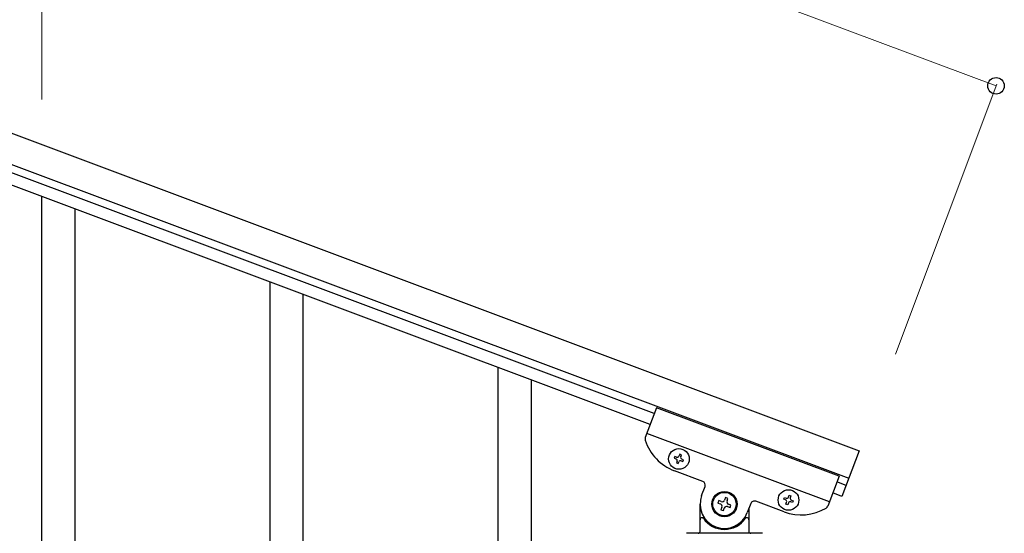
# Model space of a CAD drawing. Units: millimetres. Extents: x 0 to 8280, y 0 to 5795.
# Drawn here: x 5384 to 5888, y 4530 to 4794 of the extents above; entities that cross this region are included whole.
import ezdxf

# ---------------------------------------------------------------- set-up
doc = ezdxf.new("R2010")
doc.units = ezdxf.units.MM
doc.layers.add('YKK_A1', color=4, linetype='Continuous', lineweight=30)
doc.layers.add('YKK_D', color=6, linetype='Continuous', lineweight=13)

msp = doc.modelspace()

# ---------------------------------------------------------------- linework, layer by layer
at = {"layer": 'YKK_A1', "linetype": 'Continuous', "ltscale": 0.5}
for p, q in [((4911.03, 4911.08), (5814, 4572.39)), ((4905.76, 4897.03), (5808.73, 4558.34)), ((5709.02, 4591.47), (5002.67, 4856.41)), ((5706.91, 4585.86), (5000.56, 4850.79)), ((5710.11, 4594.39), (5704.38, 4579.12)), ((5803.74, 4559.28), (5710.11, 4594.39)), ((5798.83, 4546.17), (5705.2, 4581.29)), ((5719.56, 4569.47), (5719.22, 4568.57)), ((5720.46, 4569.13), (5719.56, 4569.47)), ((5722.03, 4570.59), (5721.7, 4569.69)), ((5722.93, 4570.25), (5722.03, 4570.59)), ((5722.59, 4569.36), (5722.93, 4570.25)), ((5814, 4572.39), (5805.22, 4548.98)), ((5719.22, 4568.57), (5720.12, 4568.23)), ((5720.68, 4567), (5720.35, 4566.1)), ((5720.35, 4566.1), (5721.25, 4565.76)), ((5721.25, 4565.76), (5721.58, 4566.66)), ((5722.82, 4567.22), (5723.72, 4566.88)), ((5724.06, 4567.78), (5723.16, 4568.12)), ((5723.72, 4566.88), (5724.06, 4567.78)), ((5733.87, 4556.65), (5719.36, 4562.09)), ((5803.74, 4559.28), (5798.01, 4544)), ((5733.28, 4549.39), (5735.04, 4554.07)), ((5807.33, 4554.6), (5802.65, 4556.36)), ((5777.87, 4548.62), (5778.21, 4549.52)), ((5778.21, 4549.52), (5779.11, 4549.18)), ((5779.11, 4549.18), (5778.77, 4548.28)), ((5805.22, 4548.98), (5800.54, 4550.74)), ((5732.49, 4531), (5732.49, 4545)), ((5742.13, 4546.78), (5741.67, 4545.54)), ((5741.67, 4545.54), (5742.9, 4545.08)), ((5743.37, 4546.31), (5742.13, 4546.78)), ((5745.53, 4548.32), (5745.07, 4547.09)), ((5746.76, 4547.86), (5745.53, 4548.32)), ((5746.3, 4546.62), (5746.76, 4547.86)), ((5748.31, 4544.46), (5747.07, 4544.92)), ((5747.85, 4543.22), (5748.31, 4544.46)), ((5758.45, 4545.29), (5756.69, 4540.61)), ((5775.54, 4541.02), (5761.02, 4546.46)), ((5775.4, 4547.5), (5775.74, 4548.4)), ((5776.3, 4547.16), (5775.4, 4547.5)), ((5775.74, 4548.4), (5776.64, 4548.06)), ((5776.53, 4545.03), (5776.86, 4545.92)), ((5777.42, 4544.69), (5776.53, 4545.03)), ((5777.76, 4545.59), (5777.42, 4544.69)), ((5779.9, 4545.81), (5779, 4546.15)), ((5779.33, 4547.05), (5780.23, 4546.71)), ((5780.23, 4546.71), (5779.9, 4545.81)), ((5743.67, 4543.38), (5743.21, 4542.14)), ((5743.21, 4542.14), (5744.45, 4541.68)), ((5744.45, 4541.68), (5744.91, 4542.91)), ((5746.61, 4543.69), (5747.85, 4543.22)), ((5757.49, 4542.73), (5757.49, 4531)), ((5733.49, 4538), (5733.76, 4538)), ((5756.49, 4538), (5756.21, 4538)), ((5764.49, 4530), (5725.49, 4530))]:
    msp.add_line(p, q, dxfattribs=at)
at = {"layer": 'YKK_A1', "linetype": 'Continuous'}
for p, q in [((5394.99, 4454.23), (5394.99, 4702.85)), ((5411.99, 4487.14), (5411.99, 4696.48)), ((5511.99, 4310.61), (5511.99, 4658.97)), ((5528.99, 4310.61), (5528.99, 4652.59)), ((5628.99, 4366.47), (5628.99, 4615.08)), ((5645.99, 4399.37), (5645.99, 4608.71))]:
    msp.add_line(p, q, dxfattribs=at)
at = {"layer": 'YKK_A1', "linetype": 'Continuous', "ltscale": 0.5}
for centre, radius in [((5721.64, 4568.18), 5.3), ((5744.99, 4545), 6.5), ((5744.99, 4545), 6), ((5777.82, 4547.1), 5.3)]:
    msp.add_circle(centre, radius, dxfattribs=at)
for centre, radius, start, end in [((5706.25, 4578.41), 2, 159.44, 197.94), ((5728.14, 4585.5), 25, 197.94, 249.44), ((5720.8, 4570.03), 0.96, 249.44, 339.44), ((5723.49, 4569.02), 0.96, 159.44, 249.44), ((5719.79, 4567.33), 0.96, 339.44, 69.44), ((5722.48, 4566.32), 0.96, 69.44, 159.44), ((5733.17, 4554.77), 2, 339.44, 69.44), ((5744.99, 4545), 12.5, 159.44, 339.44), ((5742.44, 4543.84), 1.32, 339.44, 69.44), ((5743.83, 4547.55), 1.32, 249.44, 339.44), ((5747.54, 4546.16), 1.32, 159.44, 249.44), ((5760.32, 4544.59), 2, 69.44, 159.44), ((5775.96, 4546.26), 0.96, 339.44, 69.44), ((5776.98, 4548.96), 0.96, 249.44, 339.44), ((5778.66, 4545.25), 0.96, 69.44, 159.44), ((5779.67, 4547.95), 0.96, 159.44, 249.44), ((5796.14, 4544.7), 2, 300.94, 339.44), ((5746.15, 4542.45), 1.32, 69.44, 159.44), ((5784.32, 4564.43), 25, 249.44, 300.94), ((5733.49, 4537), 1, 90, 180), ((5733.76, 4537.5), 0.5, 33.749, 90), ((5744.99, 4545), 13, 213.749, 326.251), ((5756.21, 4537.5), 0.5, 90, 146.251), ((5756.49, 4537), 1, 0, 90), ((5731.49, 4531), 1, 270, 0), ((5758.49, 4531), 1, 180, 270)]:
    msp.add_arc(centre, radius, start, end, dxfattribs=at)
at = {"layer": 'YKK_D'}
for p, q in [((4981.27, 5098.34), (5884.24, 4759.65)), ((5394.99, 4752.71), (5394.99, 4824.43)), ((5832.62, 4622.01), (5884.59, 4760.59))]:
    msp.add_line(p, q, dxfattribs=at)
at = {"layer": 'YKK_D', "linetype": 'ByBlock', "lineweight": -2}
msp.add_circle((5884.24, 4759.65), 4.25, dxfattribs=at)

doc.saveas('drawing.dxf')
